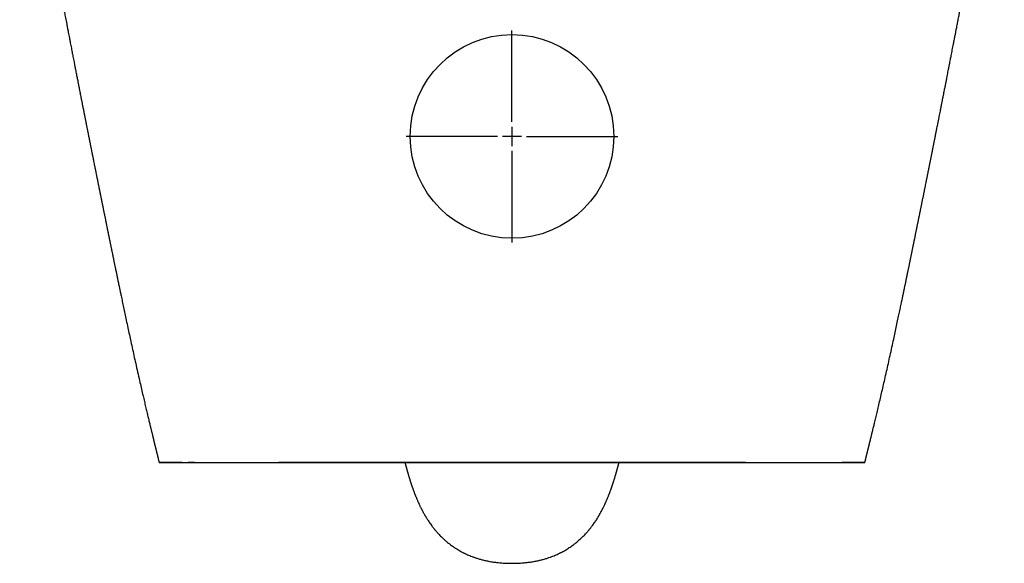
# Model space of a CAD drawing. Units: millimetres. Extents: x -18 to 1032, y -35 to 1130.
# Drawn here: x 47 to 405, y 743 to 940 of the extents above; entities that cross this region are included whole.
import ezdxf

# ---------------------------------------------------------------- set-up
doc = ezdxf.new("R2010")
doc.units = ezdxf.units.MM
doc.layers.add('DV1_Standard', color=7, linetype='Continuous')
doc.layers.add('Standard', color=7, linetype='Continuous')

# ---------------------------------------------------------------- blocks, each defined once
blk = doc.blocks.new('SE')
at = {"layer": 'DV1_Standard', "color": 7}
for p, q in [((225.65, 903.35), (225.65, 936.6)), ((225.65, 901.6), (225.65, 894.6)), ((220.4, 898.1), (187.15, 898.1)), ((229.15, 898.1), (222.15, 898.1)), ((230.9, 898.1), (264.15, 898.1)), ((225.65, 892.85), (225.65, 859.6)), ((105.81, 779.65), (97.45, 779.65)), ((108.35, 779.66), (108.35, 779.66)), ((108.39, 779.66), (108.4, 779.66)), ((108.44, 779.66), (108.44, 779.66)), ((108.58, 779.66), (108.58, 779.66)), ((108.76, 779.66), (108.76, 779.66)), ((108.95, 779.66), (108.95, 779.66)), ((109.11, 779.66), (109.11, 779.66)), ((109.27, 779.66), (109.28, 779.66)), ((109.39, 779.66), (109.4, 779.66)), ((109.56, 779.66), (109.56, 779.66)), ((109.81, 779.66), (109.81, 779.66)), ((109.99, 779.66), (110, 779.66)), ((225.65, 779.66), (225.65, 779.66)), ((298.4, 779.66), (301.03, 779.66)), ((353.85, 779.66), (345.5, 779.66))]:
    blk.add_line(p, q, dxfattribs=at)
blk.add_circle((225.65, 898.1), 37, dxfattribs=at)
for centre, radius, start, end in [((105.81, 782.65), 3, 269.9993, 272.1317), ((123.57, -1271.5), 2051.24, 90.37251, 90.43411), ((327.56, -3524.05), 4303.75, 90.22632, 90.22906), ((345.5, 782.66), 3, 268.3186, 270.0014)]:
    blk.add_arc(centre, radius, start, end, dxfattribs=at)
for points, degree, knots in [([(46.74, 1035.2), (46.75, 1035.18), (46.75, 1035.14), (46.76, 1035.08), (46.77, 1035.02), (46.78, 1034.97), (46.79, 1034.92), (46.8, 1034.84), (46.82, 1034.72), (46.84, 1034.58), (46.86, 1034.44), (46.88, 1034.33), (46.89, 1034.26), (46.9, 1034.2), (46.91, 1034.11), (46.93, 1034), (46.95, 1033.87), (46.97, 1033.74), (46.99, 1033.62), (47.01, 1033.48), (47.03, 1033.36), (47.04, 1033.26), (47.06, 1033.16), (47.07, 1033.06), (47.09, 1032.98), (47.1, 1032.9), (47.11, 1032.8), (47.13, 1032.7), (47.14, 1032.59), (47.16, 1032.49), (47.18, 1032.34), (47.2, 1032.21), (47.22, 1032.1), (47.23, 1032), (47.25, 1031.89), (47.27, 1031.75), (47.3, 1031.6), (47.32, 1031.45), (47.34, 1031.31), (47.36, 1031.18), (47.38, 1031.06), (47.4, 1030.94), (47.42, 1030.82), (47.43, 1030.7), (47.46, 1030.56), (47.48, 1030.4), (47.51, 1030.22), (47.54, 1030.05), (47.57, 1029.84), (47.6, 1029.63), (47.63, 1029.42), (47.66, 1029.21), (47.69, 1029.01), (47.73, 1028.77), (47.76, 1028.55), (47.81, 1028.27), (47.85, 1027.97), (47.91, 1027.65), (47.95, 1027.36), (47.99, 1027.08), (48.04, 1026.81), (48.08, 1026.51), (48.13, 1026.22), (48.17, 1025.93), (48.2, 1025.72), (48.23, 1025.53), (48.26, 1025.35), (48.3, 1025.13), (48.34, 1024.84), (48.39, 1024.52), (48.43, 1024.25), (48.47, 1023.99), (48.51, 1023.77), (48.54, 1023.55), (48.58, 1023.33), (48.62, 1023.07), (48.67, 1022.72), (48.73, 1022.34), (48.79, 1021.96), (48.84, 1021.65), (48.88, 1021.4), (48.92, 1021.15), (48.97, 1020.83), (49.03, 1020.48), (49.08, 1020.16), (49.12, 1019.93), (49.15, 1019.71), (49.2, 1019.43), (49.25, 1019.11), (49.31, 1018.71), (49.39, 1018.25), (49.46, 1017.81), (49.52, 1017.42), (49.57, 1017.12), (49.61, 1016.86), (49.66, 1016.58), (49.7, 1016.3), (49.74, 1016.04), (49.78, 1015.79), (49.84, 1015.46), (49.92, 1014.98), (50.02, 1014.37), (50.12, 1013.73), (50.24, 1013.03), (50.37, 1012.25), (50.5, 1011.46), (50.61, 1010.76), (50.71, 1010.16), (50.8, 1009.63), (50.88, 1009.13), (50.99, 1008.51), (51.13, 1007.69), (51.29, 1006.71), (51.45, 1005.76), (51.59, 1004.93), (51.72, 1004.18), (51.83, 1003.54), (51.92, 1003.02), (51.99, 1002.62), (52.07, 1002.13), (52.18, 1001.48), (52.34, 1000.56), (52.53, 999.5), (52.76, 998.16), (53.09, 996.29), (53.52, 993.86), (54.02, 991.05), (54.53, 988.17), (54.98, 985.72), (55.34, 983.73), (55.6, 982.31), (55.83, 981.06), (56.02, 980), (56.19, 979.08), (56.33, 978.34), (56.43, 977.78), (56.51, 977.35), (56.59, 976.91), (56.7, 976.35), (56.82, 975.71), (56.93, 975.11), (57.03, 974.57), (57.12, 974.07), (57.21, 973.56), (57.29, 973.14), (57.36, 972.78), (57.43, 972.43), (57.51, 972), (57.6, 971.51), (57.7, 970.99), (57.78, 970.53), (57.86, 970.1), (57.93, 969.73), (58.01, 969.34), (58.07, 968.99), (58.14, 968.63), (58.22, 968.21), (58.31, 967.7), (58.42, 967.12), (58.53, 966.57), (58.62, 966.07), (58.71, 965.62), (58.78, 965.21), (58.85, 964.85), (58.92, 964.49), (59.01, 964.03), (59.11, 963.49), (59.22, 962.92), (59.3, 962.49), (59.37, 962.11), (59.44, 961.76), (59.51, 961.36), (59.59, 960.95), (59.67, 960.54), (59.75, 960.14), (59.81, 959.79), (59.87, 959.49), (59.93, 959.18), (60, 958.8), (60.08, 958.37), (60.16, 957.94), (60.25, 957.47), (60.34, 957.02), (60.42, 956.57), (60.5, 956.16), (60.59, 955.72), (60.67, 955.3), (60.74, 954.9), (60.82, 954.5), (60.9, 954.06), (60.99, 953.6), (61.08, 953.14), (61.15, 952.76), (61.21, 952.46), (61.28, 952.11), (61.37, 951.64), (61.47, 951.1), (61.58, 950.53), (61.68, 949.99), (61.78, 949.49), (61.87, 949), (61.96, 948.56), (62.04, 948.13), (62.11, 947.76), (62.18, 947.42), (62.24, 947.07), (62.34, 946.59), (62.44, 946.07), (62.54, 945.52), (62.65, 944.97), (62.76, 944.4), (62.88, 943.75), (63.03, 942.98), (63.2, 942.08), (63.4, 941.07), (63.6, 940.01), (63.8, 938.99), (63.96, 938.16), (64.09, 937.48), (64.23, 936.76), (64.4, 935.88), (64.6, 934.86), (64.81, 933.75), (65.09, 932.32), (65.42, 930.64), (65.77, 928.81), (66.06, 927.31), (66.3, 926.11), (66.47, 925.22), (66.61, 924.5), (66.72, 923.94), (66.83, 923.4), (66.96, 922.72), (67.17, 921.65), (67.43, 920.29), (67.69, 918.99), (67.87, 918.08), (67.97, 917.57), (68.04, 917.18), (68.12, 916.79), (68.21, 916.31), (68.33, 915.72), (68.46, 915.05), (68.61, 914.3), (68.77, 913.46), (68.94, 912.64), (69.07, 911.93), (69.17, 911.45), (69.24, 911.09), (69.31, 910.73), (69.4, 910.26), (69.51, 909.73), (69.62, 909.15), (69.75, 908.51), (69.88, 907.86), (70, 907.26), (70.1, 906.74), (70.18, 906.32), (70.26, 905.91), (70.34, 905.53), (70.42, 905.14), (70.49, 904.75), (70.58, 904.31), (70.69, 903.77), (70.81, 903.13), (70.94, 902.52), (71.03, 902.02), (71.12, 901.59), (71.2, 901.16), (71.3, 900.69), (71.39, 900.21), (71.48, 899.77), (71.57, 899.35), (71.64, 898.96), (71.74, 898.46), (71.87, 897.82), (72.02, 897.08), (72.15, 896.43), (72.25, 895.9), (72.35, 895.41), (72.46, 894.87), (72.56, 894.33), (72.69, 893.7), (72.81, 893.1), (72.94, 892.46), (73.04, 891.95), (73.14, 891.46), (73.23, 891.03), (73.31, 890.6), (73.4, 890.17), (73.47, 889.79), (73.54, 889.43), (73.65, 888.89), (73.78, 888.24), (73.91, 887.61), (74, 887.18), (74.07, 886.8), (74.16, 886.37), (74.26, 885.88), (74.38, 885.26), (74.51, 884.63), (74.62, 884.07), (74.71, 883.64), (74.78, 883.27), (74.85, 882.93), (74.93, 882.56), (75.01, 882.16), (75.1, 881.68), (75.2, 881.19), (75.29, 880.74), (75.38, 880.33), (75.45, 879.97), (75.52, 879.62), (75.59, 879.26), (75.66, 878.9), (75.74, 878.5), (75.82, 878.12), (75.9, 877.74), (75.97, 877.38), (76.04, 877.03), (76.11, 876.67), (76.19, 876.28), (76.27, 875.91), (76.35, 875.51), (76.43, 875.11), (76.51, 874.73), (76.58, 874.37), (76.64, 874.06), (76.7, 873.77), (76.76, 873.5), (76.81, 873.22), (76.88, 872.91), (76.95, 872.56), (77.02, 872.19), (77.1, 871.81), (77.18, 871.42), (77.26, 871), (77.36, 870.51), (77.46, 870.04), (77.56, 869.56), (77.65, 869.1), (77.74, 868.64), (77.83, 868.22), (77.9, 867.86), (77.96, 867.56), (78.02, 867.27), (78.08, 866.97), (78.15, 866.64), (78.22, 866.31), (78.29, 865.93), (78.4, 865.43), (78.5, 864.92), (78.59, 864.47), (78.67, 864.09), (78.74, 863.76), (78.79, 863.48), (78.85, 863.2), (78.92, 862.87), (78.99, 862.5), (79.07, 862.15), (79.13, 861.85), (79.2, 861.5), (79.27, 861.13), (79.35, 860.74), (79.41, 860.44), (79.47, 860.18), (79.52, 859.91), (79.59, 859.57), (79.68, 859.13), (79.79, 858.62), (79.91, 858.04), (80.02, 857.5), (80.11, 857.03), (80.21, 856.57), (80.31, 856.09), (80.43, 855.5), (80.54, 854.94), (80.67, 854.34), (80.77, 853.81), (80.89, 853.24), (81, 852.69), (81.13, 852.1), (81.24, 851.54), (81.35, 851), (81.47, 850.42), (81.61, 849.78), (81.74, 849.12), (81.87, 848.51), (81.99, 847.9), (82.1, 847.41), (82.16, 847.08), (82.19, 846.98), (82.21, 846.87), (82.25, 846.65), (82.34, 846.24), (82.46, 845.65), (82.62, 844.9), (82.81, 843.98), (83.04, 842.87), (83.31, 841.59), (83.64, 840), (84.04, 838.11), (84.49, 835.97), (84.97, 833.69), (85.49, 831.24), (86.04, 828.68), (86.6, 826.09), (87.17, 823.46), (87.77, 820.72), (88.41, 817.82), (89.08, 814.81), (89.76, 811.77), (90.41, 808.9), (91.01, 806.31), (91.54, 804), (92.04, 801.87), (92.5, 799.91), (92.93, 798.1), (93.33, 796.41), (93.71, 794.81), (94.07, 793.34), (94.38, 792.06), (94.64, 790.99), (94.86, 790.1), (95.01, 789.49), (95.1, 789.12), (95.15, 788.91), (95.18, 788.77), (95.21, 788.64), (95.26, 788.46), (95.31, 788.27), (95.35, 788.1), (95.38, 787.97), (95.41, 787.84), (95.45, 787.69), (95.49, 787.52), (95.53, 787.35), (95.57, 787.19), (95.62, 786.99), (95.68, 786.75), (95.74, 786.49), (95.8, 786.24), (95.86, 786.02), (95.91, 785.81), (95.95, 785.64), (95.99, 785.47), (96.03, 785.31), (96.07, 785.17), (96.1, 785.05), (96.12, 784.94), (96.15, 784.82), (96.18, 784.7), (96.22, 784.56), (96.26, 784.38), (96.31, 784.17), (96.35, 784), (96.39, 783.87), (96.41, 783.78), (96.44, 783.65), (96.49, 783.46), (96.54, 783.26), (96.58, 783.08), (96.61, 782.96), (96.65, 782.82), (96.69, 782.66), (96.72, 782.5), (96.75, 782.39), (96.77, 782.31), (96.79, 782.22), (96.81, 782.14), (96.84, 782.05), (96.86, 781.96), (96.88, 781.87), (96.9, 781.77), (96.92, 781.68), (96.94, 781.6), (96.96, 781.52), (96.98, 781.45), (97, 781.37), (97.02, 781.29), (97.04, 781.21), (97.06, 781.15), (97.07, 781.08), (97.11, 780.93), (97.15, 780.75), (97.2, 780.56), (97.23, 780.45), (97.24, 780.39), (97.25, 780.33), (97.27, 780.28), (97.28, 780.22), (97.3, 780.14), (97.32, 780.07), (97.33, 780), (97.35, 779.93), (97.37, 779.84), (97.4, 779.75), (97.41, 779.69), (97.42, 779.66)], 3, [0, 0, 0, 0, 0.002676, 0.005659, 0.007861, 0.009393, 0.011133, 0.013292, 0.016797, 0.02167, 0.026971, 0.029919, 0.03192, 0.033703, 0.035246, 0.03849, 0.041909, 0.04424, 0.047293, 0.050796, 0.053599, 0.055421, 0.057413, 0.059493, 0.061053, 0.062281, 0.064116, 0.066325, 0.067573, 0.069387, 0.071616, 0.074487, 0.075954, 0.076978, 0.078928, 0.081057, 0.08275, 0.084995, 0.087329, 0.088661, 0.090165, 0.091819, 0.093016, 0.094416, 0.096238, 0.097991, 0.099986, 0.101973, 0.103688, 0.106416, 0.108381, 0.110107, 0.11228, 0.11395, 0.116443, 0.118182, 0.121276, 0.123359, 0.125909, 0.127869, 0.129689, 0.131436, 0.134086, 0.135409, 0.136964, 0.138035, 0.138838, 0.140185, 0.141995, 0.143846, 0.145435, 0.146571, 0.147861, 0.148944, 0.149822, 0.151167, 0.152826, 0.154689, 0.156541, 0.157895, 0.158882, 0.159766, 0.160957, 0.162869, 0.163976, 0.16482, 0.165598, 0.166494, 0.167901, 0.169183, 0.170918, 0.172636, 0.173784, 0.174936, 0.175682, 0.176397, 0.177587, 0.178406, 0.178919, 0.179969, 0.181638, 0.183532, 0.185279, 0.187398, 0.189665, 0.192034, 0.19408, 0.195534, 0.197026, 0.198459, 0.199693, 0.202114, 0.205124, 0.207625, 0.209747, 0.211798, 0.213643, 0.214911, 0.215967, 0.216872, 0.218788, 0.221266, 0.224342, 0.227559, 0.232283, 0.239974, 0.247882, 0.25605, 0.264545, 0.26896, 0.273286, 0.276821, 0.279911, 0.282556, 0.284846, 0.286532, 0.28759, 0.28882, 0.290624, 0.292703, 0.294703, 0.296114, 0.297741, 0.299329, 0.300814, 0.301665, 0.302697, 0.304099, 0.305668, 0.307217, 0.308954, 0.310003, 0.311244, 0.312478, 0.313628, 0.314557, 0.315847, 0.317623, 0.319373, 0.321324, 0.322815, 0.32409, 0.325561, 0.326718, 0.327556, 0.328962, 0.331047, 0.332708, 0.334344, 0.335192, 0.336315, 0.337723, 0.338964, 0.340154, 0.34164, 0.342832, 0.343505, 0.344448, 0.345698, 0.347178, 0.348515, 0.349767, 0.351634, 0.352749, 0.354041, 0.35555, 0.356875, 0.357982, 0.359374, 0.360639, 0.362073, 0.36374, 0.364879, 0.365623, 0.36661, 0.368062, 0.37005, 0.371636, 0.373299, 0.37508, 0.376286, 0.377764, 0.379087, 0.380313, 0.381099, 0.382211, 0.383531, 0.385416, 0.386925, 0.388498, 0.390365, 0.392113, 0.394385, 0.39732, 0.400042, 0.403356, 0.406649, 0.409044, 0.410643, 0.412574, 0.415276, 0.418236, 0.421274, 0.424845, 0.430395, 0.435639, 0.440379, 0.443077, 0.445683, 0.447861, 0.449054, 0.450402, 0.452291, 0.45469, 0.459293, 0.4635, 0.465346, 0.466706, 0.467673, 0.468522, 0.469907, 0.471589, 0.473316, 0.475448, 0.477678, 0.480129, 0.482124, 0.483387, 0.484048, 0.485029, 0.48631, 0.487829, 0.489417, 0.490966, 0.492996, 0.494685, 0.495812, 0.497188, 0.498145, 0.499056, 0.500262, 0.501298, 0.502222, 0.50384, 0.505662, 0.507419, 0.508759, 0.509678, 0.5109, 0.512245, 0.513464, 0.514767, 0.515872, 0.516851, 0.517911, 0.519883, 0.522073, 0.523907, 0.525091, 0.526387, 0.527878, 0.529476, 0.530774, 0.532995, 0.534376, 0.535959, 0.537166, 0.53836, 0.53947, 0.540694, 0.541828, 0.542604, 0.543598, 0.546294, 0.547883, 0.548773, 0.549839, 0.55096, 0.552333, 0.553873, 0.55602, 0.557508, 0.558515, 0.559547, 0.560593, 0.561325, 0.562572, 0.563921, 0.565288, 0.566659, 0.567586, 0.56872, 0.569638, 0.570484, 0.571739, 0.572634, 0.573778, 0.574935, 0.575766, 0.576795, 0.577869, 0.578758, 0.580048, 0.581012, 0.582096, 0.583347, 0.584214, 0.585102, 0.586009, 0.586607, 0.587413, 0.588354, 0.589206, 0.590315, 0.591485, 0.592412, 0.593598, 0.595052, 0.596526, 0.597621, 0.599059, 0.600447, 0.601508, 0.602649, 0.60348, 0.604046, 0.605081, 0.606072, 0.606836, 0.607873, 0.609328, 0.611104, 0.612169, 0.613224, 0.614302, 0.614995, 0.615604, 0.616667, 0.617838, 0.618778, 0.619663, 0.620434, 0.621741, 0.622858, 0.623763, 0.624259, 0.625048, 0.626122, 0.627159, 0.628833, 0.630487, 0.632109, 0.633469, 0.634481, 0.636054, 0.637547, 0.639554, 0.640798, 0.642686, 0.64402, 0.645671, 0.647361, 0.649023, 0.650407, 0.651909, 0.653933, 0.655858, 0.657445, 0.65908, 0.660972, 0.661575, 0.661791, 0.661882, 0.662465, 0.663626, 0.665263, 0.667332, 0.669834, 0.672907, 0.676435, 0.68046, 0.68598, 0.691811, 0.697843, 0.704392, 0.711733, 0.718741, 0.725711, 0.733649, 0.74189, 0.750476, 0.759793, 0.768637, 0.7762, 0.783304, 0.789836, 0.79599, 0.801811, 0.807315, 0.812778, 0.818191, 0.823018, 0.82741, 0.831442, 0.83547, 0.837603, 0.839124, 0.839608, 0.840322, 0.841844, 0.843364, 0.844473, 0.84547, 0.8462, 0.847466, 0.848975, 0.850235, 0.851506, 0.852831, 0.855478, 0.857721, 0.85972, 0.862447, 0.86421, 0.866069, 0.8679, 0.869695, 0.871531, 0.87257, 0.873879, 0.875416, 0.876801, 0.878377, 0.881323, 0.883753, 0.886844, 0.888153, 0.889356, 0.891083, 0.894081, 0.898551, 0.900715, 0.90258, 0.905164, 0.908856, 0.911977, 0.913962, 0.915317, 0.9167, 0.919686, 0.921, 0.922941, 0.925425, 0.927742, 0.929369, 0.93163, 0.934163, 0.935948, 0.937566, 0.940479, 0.942126, 0.944103, 0.946375, 0.949025, 0.959525, 0.965056, 0.967792, 0.969972, 0.971667, 0.973177, 0.975917, 0.979135, 0.982421, 0.985403, 0.988532, 0.992152, 0.996353, 1, 1, 1, 1]), ([(353.89, 779.66), (353.89, 779.7), (353.92, 779.78), (353.95, 779.93), (353.98, 780.06), (354.01, 780.16), (354.03, 780.24), (354.04, 780.3), (354.05, 780.35), (354.07, 780.42), (354.09, 780.5), (354.11, 780.59), (354.13, 780.68), (354.16, 780.8), (354.2, 780.95), (354.24, 781.12), (354.27, 781.26), (354.3, 781.37), (354.34, 781.51), (354.37, 781.66), (354.41, 781.82), (354.45, 781.97), (354.48, 782.11), (354.51, 782.23), (354.54, 782.35), (354.57, 782.48), (354.6, 782.6), (354.63, 782.71), (354.66, 782.82), (354.69, 782.94), (354.72, 783.08), (354.76, 783.25), (354.8, 783.39), (354.83, 783.52), (354.86, 783.64), (354.88, 783.73), (354.9, 783.82), (354.92, 783.9), (354.96, 784.04), (355.01, 784.26), (355.07, 784.49), (355.11, 784.68), (355.15, 784.82), (355.19, 785), (355.23, 785.15), (355.26, 785.26), (355.29, 785.41), (355.33, 785.56), (355.36, 785.7), (355.4, 785.82), (355.44, 786), (355.49, 786.19), (355.53, 786.37), (355.56, 786.49), (355.59, 786.62), (355.63, 786.79), (355.68, 786.99), (355.73, 787.17), (355.78, 787.37), (355.82, 787.57), (355.87, 787.76), (355.92, 787.95), (355.96, 788.14), (356.02, 788.36), (356.07, 788.58), (356.12, 788.76), (356.16, 788.95), (356.23, 789.23), (356.34, 789.67), (356.48, 790.25), (356.65, 790.92), (356.84, 791.7), (357.08, 792.71), (357.41, 794.08), (357.84, 795.85), (358.32, 797.87), (358.84, 800.06), (359.39, 802.39), (359.95, 804.83), (360.53, 807.33), (361.14, 809.97), (361.76, 812.76), (362.41, 815.65), (363.06, 818.57), (363.71, 821.51), (364.32, 824.29), (364.88, 826.91), (365.4, 829.31), (365.9, 831.63), (366.35, 833.78), (366.77, 835.74), (367.15, 837.54), (367.49, 839.15), (367.79, 840.61), (368.07, 841.92), (368.31, 843.1), (368.52, 844.12), (368.71, 845.02), (368.86, 845.76), (368.99, 846.35), (369.06, 846.71), (369.12, 847), (369.2, 847.37), (369.27, 847.7), (369.35, 848.09), (369.44, 848.53), (369.55, 849.04), (369.66, 849.59), (369.76, 850.09), (369.87, 850.62), (369.99, 851.18), (370.1, 851.72), (370.2, 852.2), (370.29, 852.64), (370.39, 853.13), (370.51, 853.73), (370.63, 854.31), (370.75, 854.9), (370.86, 855.41), (370.98, 856.01), (371.11, 856.63), (371.23, 857.25), (371.36, 857.84), (371.47, 858.41), (371.59, 859), (371.71, 859.56), (371.8, 860.02), (371.88, 860.41), (371.95, 860.74), (372.03, 861.12), (372.1, 861.48), (372.17, 861.8), (372.22, 862.09), (372.3, 862.46), (372.38, 862.86), (372.47, 863.27), (372.54, 863.62), (372.62, 864), (372.69, 864.37), (372.75, 864.68), (372.8, 864.91), (372.85, 865.15), (372.91, 865.46), (372.99, 865.83), (373.07, 866.25), (373.16, 866.66), (373.23, 867.04), (373.3, 867.38), (373.37, 867.68), (373.44, 868.03), (373.51, 868.4), (373.59, 868.78), (373.66, 869.13), (373.73, 869.47), (373.79, 869.76), (373.84, 870.02), (373.89, 870.28), (373.96, 870.61), (374.04, 870.98), (374.11, 871.36), (374.2, 871.78), (374.3, 872.3), (374.42, 872.88), (374.53, 873.44), (374.64, 873.99), (374.76, 874.54), (374.89, 875.18), (375.01, 875.81), (375.14, 876.44), (375.25, 876.98), (375.36, 877.5), (375.45, 877.97), (375.55, 878.46), (375.65, 878.97), (375.79, 879.64), (375.95, 880.43), (376.11, 881.22), (376.24, 881.86), (376.34, 882.38), (376.44, 882.89), (376.55, 883.42), (376.65, 883.93), (376.75, 884.39), (376.83, 884.79), (376.91, 885.19), (376.99, 885.59), (377.08, 886.04), (377.17, 886.48), (377.25, 886.89), (377.32, 887.25), (377.4, 887.63), (377.48, 888.06), (377.58, 888.57), (377.7, 889.16), (377.8, 889.66), (377.9, 890.13), (377.97, 890.5), (378.05, 890.91), (378.13, 891.3), (378.21, 891.7), (378.3, 892.16), (378.42, 892.73), (378.53, 893.31), (378.63, 893.82), (378.72, 894.23), (378.79, 894.6), (378.87, 895.01), (378.96, 895.42), (379.04, 895.86), (379.12, 896.27), (379.2, 896.63), (379.27, 896.99), (379.34, 897.34), (379.41, 897.68), (379.47, 898), (379.53, 898.32), (379.62, 898.76), (379.72, 899.29), (379.84, 899.88), (379.96, 900.48), (380.1, 901.18), (380.23, 901.85), (380.35, 902.44), (380.45, 902.94), (380.55, 903.46), (380.66, 903.99), (380.78, 904.61), (380.93, 905.38), (381.12, 906.32), (381.3, 907.23), (381.45, 908), (381.56, 908.57), (381.64, 908.96), (381.71, 909.32), (381.8, 909.75), (381.9, 910.27), (382, 910.79), (382.11, 911.32), (382.2, 911.8), (382.29, 912.27), (382.38, 912.71), (382.47, 913.18), (382.56, 913.61), (382.67, 914.17), (382.79, 914.81), (382.94, 915.56), (383.08, 916.26), (383.2, 916.89), (383.33, 917.52), (383.44, 918.09), (383.56, 918.72), (383.71, 919.5), (383.89, 920.41), (384.1, 921.45), (384.28, 922.38), (384.43, 923.17), (384.55, 923.77), (384.67, 924.37), (384.81, 925.13), (385.02, 926.19), (385.31, 927.67), (385.67, 929.54), (386.05, 931.51), (386.4, 933.28), (386.69, 934.76), (386.94, 936.06), (387.15, 937.16), (387.34, 938.14), (387.48, 938.87), (387.6, 939.48), (387.71, 940.05), (387.85, 940.78), (388.01, 941.61), (388.17, 942.46), (388.31, 943.18), (388.43, 943.82), (388.55, 944.4), (388.65, 944.96), (388.77, 945.55), (388.89, 946.2), (389.03, 946.92), (389.15, 947.56), (389.26, 948.1), (389.35, 948.58), (389.43, 949.02), (389.5, 949.38), (389.56, 949.69), (389.63, 950.04), (389.72, 950.51), (389.82, 951.04), (389.92, 951.57), (390.04, 952.19), (390.18, 952.89), (390.32, 953.67), (390.46, 954.37), (390.57, 954.97), (390.66, 955.44), (390.74, 955.86), (390.82, 956.25), (390.89, 956.63), (390.94, 956.91), (390.99, 957.17), (391.05, 957.49), (391.14, 957.95), (391.26, 958.58), (391.38, 959.22), (391.48, 959.75), (391.55, 960.13), (391.63, 960.51), (391.72, 960.99), (391.83, 961.55), (391.94, 962.15), (392.05, 962.74), (392.15, 963.26), (392.24, 963.74), (392.33, 964.21), (392.43, 964.72), (392.52, 965.2), (392.59, 965.6), (392.66, 965.96), (392.74, 966.36), (392.83, 966.86), (392.94, 967.44), (393.05, 968), (393.14, 968.52), (393.23, 968.97), (393.3, 969.37), (393.37, 969.72), (393.44, 970.08), (393.51, 970.5), (393.61, 971.02), (393.71, 971.55), (393.82, 972.12), (393.92, 972.69), (394.04, 973.3), (394.15, 973.92), (394.27, 974.54), (394.39, 975.17), (394.49, 975.72), (394.59, 976.29), (394.7, 976.84), (394.8, 977.4), (394.89, 977.9), (394.98, 978.38), (395.08, 978.89), (395.18, 979.44), (395.26, 979.91), (395.34, 980.33), (395.43, 980.83), (395.54, 981.41), (395.65, 981.99), (395.76, 982.63), (395.9, 983.37), (396.07, 984.3), (396.27, 985.39), (396.46, 986.48), (396.63, 987.4), (396.74, 988.02), (396.81, 988.4), (396.87, 988.72), (396.94, 989.12), (397.07, 989.82), (397.24, 990.78), (397.41, 991.76), (397.55, 992.52), (397.64, 993.01), (397.71, 993.44), (397.79, 993.91), (397.9, 994.51), (398.04, 995.28), (398.19, 996.15), (398.34, 997.02), (398.48, 997.79), (398.61, 998.53), (398.71, 999.14), (398.81, 999.7), (398.92, 1000.35), (399.06, 1001.15), (399.2, 1001.98), (399.31, 1002.58), (399.39, 1003.05), (399.47, 1003.54), (399.58, 1004.18), (399.71, 1004.95), (399.86, 1005.78), (399.99, 1006.56), (400.1, 1007.23), (400.21, 1007.87), (400.34, 1008.65), (400.47, 1009.41), (400.57, 1010.03), (400.63, 1010.42), (400.7, 1010.81), (400.77, 1011.25), (400.85, 1011.72), (400.92, 1012.16), (400.99, 1012.56), (401.05, 1012.93), (401.11, 1013.3), (401.17, 1013.69), (401.25, 1014.13), (401.33, 1014.63), (401.41, 1015.15), (401.48, 1015.59), (401.55, 1015.97), (401.6, 1016.29), (401.64, 1016.57), (401.69, 1016.87), (401.75, 1017.22), (401.82, 1017.63), (401.88, 1018.06), (401.95, 1018.47), (402.01, 1018.84), (402.07, 1019.22), (402.14, 1019.64), (402.22, 1020.15), (402.31, 1020.69), (402.39, 1021.22), (402.46, 1021.67), (402.51, 1022), (402.56, 1022.28), (402.6, 1022.57), (402.65, 1022.88), (402.71, 1023.22), (402.76, 1023.53), (402.81, 1023.86), (402.86, 1024.19), (402.9, 1024.47), (402.95, 1024.75), (402.99, 1025.01), (403.03, 1025.27), (403.06, 1025.49), (403.1, 1025.73), (403.14, 1026.01), (403.2, 1026.4), (403.26, 1026.74), (403.3, 1027.02), (403.32, 1027.17), (403.34, 1027.31), (403.38, 1027.52), (403.42, 1027.8), (403.46, 1028.08), (403.5, 1028.29), (403.52, 1028.41), (403.53, 1028.54), (403.56, 1028.73), (403.6, 1028.97), (403.64, 1029.2), (403.66, 1029.36), (403.68, 1029.47), (403.7, 1029.6), (403.73, 1029.81), (403.77, 1030.05), (403.8, 1030.28), (403.83, 1030.44), (403.85, 1030.58), (403.88, 1030.78), (403.91, 1030.99), (403.94, 1031.17), (403.96, 1031.29), (403.98, 1031.42), (404, 1031.59), (404.03, 1031.75), (404.05, 1031.91), (404.07, 1032.02), (404.09, 1032.14), (404.11, 1032.28), (404.14, 1032.45), (404.16, 1032.61), (404.18, 1032.76), (404.2, 1032.87), (404.23, 1033.05), (404.25, 1033.2), (404.27, 1033.3), (404.28, 1033.4), (404.32, 1033.63), (404.35, 1033.86), (404.39, 1034.09), (404.4, 1034.16), (404.41, 1034.22), (404.42, 1034.27), (404.43, 1034.34), (404.44, 1034.43), (404.45, 1034.51), (404.47, 1034.6), (404.48, 1034.7), (404.5, 1034.81), (404.51, 1034.9), (404.52, 1034.97), (404.53, 1035), (404.54, 1035.08), (404.55, 1035.14), (404.56, 1035.2)], 3, [0, 0, 0, 0, 0.004504, 0.010906, 0.017311, 0.021765, 0.024543, 0.026877, 0.028919, 0.030868, 0.034027, 0.037652, 0.041534, 0.045389, 0.05164, 0.05643, 0.058626, 0.061418, 0.065291, 0.0701, 0.073745, 0.076955, 0.080259, 0.082721, 0.085164, 0.088318, 0.090653, 0.09211, 0.094173, 0.096799, 0.099361, 0.101752, 0.104261, 0.106396, 0.108107, 0.110111, 0.110888, 0.111951, 0.1136, 0.116867, 0.120737, 0.12293, 0.124406, 0.126084, 0.127882, 0.129701, 0.131273, 0.132873, 0.134817, 0.135655, 0.136801, 0.140061, 0.14132, 0.142148, 0.143362, 0.14486, 0.146627, 0.148428, 0.149706, 0.151282, 0.153201, 0.154374, 0.155595, 0.157255, 0.159175, 0.160321, 0.161131, 0.162601, 0.164996, 0.167694, 0.170836, 0.174219, 0.178058, 0.183896, 0.190859, 0.19799, 0.205234, 0.212699, 0.220321, 0.227745, 0.235181, 0.243611, 0.25177, 0.259778, 0.268167, 0.276291, 0.282776, 0.289647, 0.296049, 0.301739, 0.307166, 0.312019, 0.316358, 0.320243, 0.32383, 0.326973, 0.329768, 0.332175, 0.334321, 0.336069, 0.337342, 0.338293, 0.339048, 0.340285, 0.341173, 0.342266, 0.344, 0.34545, 0.346872, 0.348224, 0.349984, 0.351575, 0.352778, 0.354094, 0.355326, 0.35693, 0.359204, 0.360254, 0.361934, 0.363555, 0.365406, 0.367215, 0.368803, 0.37047, 0.372135, 0.373798, 0.375267, 0.376089, 0.377127, 0.378068, 0.379376, 0.380236, 0.380797, 0.381814, 0.383413, 0.384264, 0.385275, 0.386396, 0.387537, 0.388396, 0.389035, 0.389565, 0.390429, 0.391656, 0.392703, 0.393982, 0.395147, 0.395971, 0.396851, 0.39773, 0.39891, 0.399995, 0.400929, 0.401869, 0.40288, 0.403412, 0.404032, 0.405116, 0.406218, 0.407136, 0.408281, 0.409759, 0.41159, 0.413121, 0.414477, 0.416193, 0.417762, 0.419858, 0.421467, 0.423023, 0.424381, 0.425776, 0.426965, 0.428429, 0.430083, 0.432522, 0.434956, 0.436629, 0.437897, 0.439213, 0.440876, 0.442269, 0.44341, 0.444649, 0.445563, 0.446682, 0.448065, 0.449264, 0.450221, 0.451399, 0.45227, 0.453339, 0.454889, 0.456454, 0.458132, 0.459045, 0.460228, 0.461225, 0.462348, 0.46343, 0.464496, 0.466086, 0.468069, 0.469182, 0.47027, 0.471386, 0.472212, 0.473598, 0.474723, 0.475782, 0.476874, 0.477679, 0.478657, 0.479714, 0.480466, 0.481213, 0.48232, 0.484053, 0.485457, 0.48708, 0.488912, 0.491122, 0.49253, 0.493696, 0.495161, 0.496707, 0.497967, 0.50019, 0.50292, 0.505517, 0.507603, 0.509089, 0.510117, 0.510769, 0.512007, 0.513585, 0.514982, 0.516267, 0.517839, 0.518879, 0.520059, 0.521429, 0.522707, 0.523556, 0.52598, 0.527908, 0.529715, 0.531671, 0.53306, 0.534818, 0.536362, 0.538204, 0.541223, 0.543884, 0.546768, 0.548954, 0.550411, 0.551749, 0.553925, 0.556724, 0.560648, 0.566417, 0.572498, 0.577382, 0.581571, 0.58521, 0.588527, 0.59109, 0.593662, 0.595006, 0.596593, 0.59868, 0.601377, 0.603839, 0.60622, 0.607842, 0.609591, 0.611432, 0.612855, 0.614964, 0.61737, 0.619371, 0.620772, 0.622307, 0.623764, 0.624867, 0.625549, 0.626621, 0.628095, 0.629909, 0.631514, 0.63309, 0.635678, 0.638111, 0.640279, 0.642319, 0.643711, 0.644754, 0.646251, 0.647397, 0.648336, 0.648948, 0.649854, 0.651341, 0.653328, 0.65581, 0.65736, 0.65833, 0.659511, 0.661022, 0.662891, 0.664827, 0.666696, 0.668473, 0.669791, 0.671332, 0.672929, 0.674607, 0.675854, 0.676769, 0.678006, 0.679663, 0.681487, 0.683434, 0.685043, 0.686314, 0.687758, 0.688794, 0.689601, 0.691105, 0.692746, 0.694459, 0.696086, 0.698087, 0.699764, 0.701754, 0.703827, 0.705577, 0.70754, 0.70894, 0.710777, 0.712565, 0.714124, 0.715269, 0.716946, 0.718811, 0.720211, 0.721204, 0.722643, 0.724678, 0.72638, 0.727924, 0.730321, 0.73302, 0.736134, 0.739866, 0.742569, 0.744157, 0.74518, 0.745911, 0.746927, 0.748611, 0.751859, 0.755097, 0.756959, 0.758305, 0.759221, 0.760538, 0.762169, 0.764208, 0.766925, 0.769353, 0.771403, 0.773298, 0.775365, 0.776398, 0.777814, 0.780618, 0.782934, 0.784474, 0.78543, 0.786706, 0.788492, 0.790552, 0.792888, 0.795202, 0.796843, 0.79828, 0.800364, 0.803216, 0.804532, 0.80545, 0.80646, 0.807788, 0.80912, 0.810498, 0.811489, 0.812564, 0.813675, 0.814739, 0.816022, 0.817623, 0.819112, 0.820668, 0.821892, 0.822836, 0.823687, 0.824599, 0.825834, 0.827131, 0.82872, 0.830287, 0.831494, 0.832599, 0.834485, 0.836227, 0.83839, 0.841072, 0.842638, 0.844262, 0.845471, 0.846398, 0.848168, 0.849928, 0.851251, 0.85289, 0.854872, 0.856438, 0.857608, 0.859375, 0.860939, 0.862173, 0.863386, 0.865139, 0.867589, 0.870854, 0.872317, 0.87312, 0.874124, 0.875527, 0.877985, 0.880777, 0.882062, 0.882964, 0.883778, 0.885301, 0.888144, 0.890399, 0.89155, 0.892448, 0.893673, 0.895544, 0.898915, 0.9013, 0.902607, 0.904206, 0.906466, 0.909834, 0.911686, 0.91306, 0.914649, 0.917062, 0.919945, 0.921746, 0.923456, 0.924837, 0.927493, 0.930151, 0.932865, 0.93546, 0.938216, 0.941636, 0.94372, 0.94542, 0.947977, 0.950455, 0.961846, 0.964493, 0.966102, 0.9673, 0.968365, 0.970869, 0.973703, 0.976357, 0.979029, 0.982073, 0.985537, 0.989485, 0.991302, 0.992116, 0.992663, 1, 1, 1, 1]), ([(97.45, 779.65), (97.45, 779.66), (97.43, 779.66), (97.42, 779.66), (97.42, 779.66), (97.41, 779.66), (97.48, 779.66), (97.52, 779.66), (97.61, 779.66), (97.71, 779.66), (97.89, 779.66), (98.08, 779.66), (98.41, 779.66), (98.74, 779.66), (99.24, 779.66), (100.26, 779.66), (102.25, 779.66), (104.26, 779.66), (107.44, 779.66), (110.6, 779.66), (114.91, 779.66), (119.15, 779.66), (124.35, 779.66), (129.42, 779.66), (135.22, 779.66), (140.81, 779.66), (147, 779.66), (152.85, 779.66), (159.31, 779.66), (165.36, 779.66), (172.02, 779.66), (184.51, 779.66), (198.32, 779.66), (212.18, 779.66), (225.65, 779.66)], 2, [0, 0, 0, 0.03125, 0.03125, 0.0625, 0.0625, 0.125, 0.125, 0.15625, 0.15625, 0.1875, 0.1875, 0.21875, 0.21875, 0.25, 0.25, 0.3125, 0.3125, 0.375, 0.375, 0.4375, 0.4375, 0.5, 0.5, 0.5625, 0.5625, 0.625, 0.625, 0.6875, 0.6875, 0.75, 0.75, 0.875, 0.875, 1, 1, 1]), ([(225.65, 779.66), (219.01, 779.66), (212.65, 779.66), (209.44, 779.66), (206.29, 779.66), (203.14, 779.66), (199.99, 779.66), (196.87, 779.66), (193.79, 779.66), (190.73, 779.66), (187.74, 779.66), (181.85, 779.66), (176.32, 779.66), (170.9, 779.66), (165.89, 779.66), (161.05, 779.66), (156.54, 779.66), (154.35, 779.66), (152.25, 779.66), (150.17, 779.66), (148.23, 779.66), (144.31, 779.66), (140.95, 779.66)], 2, [0, 0, 0, 0.125, 0.125, 0.1875, 0.1875, 0.25, 0.25, 0.3125, 0.3125, 0.375, 0.375, 0.5, 0.5, 0.625, 0.625, 0.75, 0.75, 0.8125, 0.8125, 0.875, 0.875, 1, 1, 1]), ([(186.75, 779.66), (186.75, 779.66), (186.76, 779.64), (186.77, 779.58), (186.8, 779.47), (186.83, 779.36), (186.86, 779.22), (186.89, 779.12), (186.93, 778.98), (186.96, 778.88), (186.98, 778.77), (187.01, 778.67), (187.04, 778.58), (187.06, 778.47), (187.09, 778.36), (187.13, 778.23), (187.17, 778.09), (187.2, 777.96), (187.24, 777.82), (187.28, 777.69), (187.32, 777.54), (187.35, 777.41), (187.4, 777.26), (187.43, 777.14), (187.47, 776.98), (187.51, 776.85), (187.55, 776.71), (187.59, 776.56), (187.65, 776.36), (187.7, 776.16), (187.74, 776.04), (187.76, 775.95), (187.8, 775.84), (187.83, 775.73), (187.86, 775.62), (187.89, 775.5), (187.93, 775.39), (187.96, 775.29), (187.99, 775.16), (188.06, 774.94), (188.12, 774.73), (188.19, 774.52), (188.25, 774.31), (188.32, 774.08), (188.37, 773.92), (188.4, 773.83), (188.44, 773.68), (188.52, 773.43), (188.59, 773.21), (188.65, 773.02), (188.71, 772.83), (188.79, 772.59), (188.86, 772.37), (188.91, 772.23), (188.95, 772.11), (188.99, 771.96), (189.04, 771.82), (189.08, 771.69), (189.13, 771.55), (189.18, 771.4), (189.22, 771.28), (189.28, 771.12), (189.33, 770.96), (189.38, 770.83), (189.43, 770.69), (189.48, 770.53), (189.53, 770.39), (189.57, 770.28), (189.62, 770.15), (189.68, 769.97), (189.73, 769.82), (189.81, 769.6), (189.89, 769.4), (189.96, 769.2), (189.99, 769.11), (190.05, 768.97), (190.11, 768.79), (190.17, 768.64), (190.24, 768.46), (190.32, 768.25), (190.4, 768.04), (190.46, 767.9), (190.52, 767.75), (190.63, 767.47), (190.8, 767.05), (190.94, 766.71), (191.03, 766.5), (191.08, 766.38), (191.19, 766.12), (191.35, 765.76), (191.54, 765.33), (191.67, 765.03), (191.75, 764.85), (191.83, 764.69), (191.94, 764.45), (192.12, 764.08), (192.32, 763.65), (192.52, 763.25), (192.66, 762.96), (192.74, 762.81), (192.8, 762.7), (192.91, 762.47), (193.11, 762.09), (193.39, 761.58), (193.69, 761.05), (193.95, 760.59), (194.15, 760.24), (194.26, 760.06), (194.33, 759.95), (194.41, 759.82), (194.58, 759.54), (194.85, 759.1), (195.2, 758.57), (195.58, 758), (196.02, 757.37), (196.45, 756.78), (196.83, 756.28), (197.1, 755.93), (197.3, 755.68), (197.41, 755.54), (197.48, 755.46), (197.57, 755.34), (197.75, 755.13), (198.01, 754.81), (198.5, 754.25), (199.24, 753.44), (200.21, 752.46), (201.24, 751.51), (202.27, 750.63), (203.35, 749.79), (204.47, 749), (205.47, 748.35), (206.29, 747.85), (206.95, 747.48), (207.5, 747.18), (207.91, 746.97), (208.14, 746.85), (208.31, 746.77), (208.62, 746.62), (209.15, 746.37), (209.9, 746.04), (210.74, 745.69), (211.68, 745.34), (212.72, 744.98), (213.87, 744.63), (215.1, 744.3), (216.41, 743.99), (217.82, 743.72), (219.28, 743.5), (220.85, 743.31), (222.41, 743.18), (224.08, 743.11), (225.07, 743.09), (225.65, 743.09)], 3, [0, 0, 0, 0, 0.000065, 0.0014, 0.003166, 0.006387, 0.008114, 0.011178, 0.012427, 0.016175, 0.017438, 0.018852, 0.021885, 0.023012, 0.025209, 0.028275, 0.030756, 0.03367, 0.035881, 0.039597, 0.041334, 0.044908, 0.047181, 0.050686, 0.052022, 0.056405, 0.058511, 0.060526, 0.065233, 0.070238, 0.071735, 0.072753, 0.075611, 0.078172, 0.079106, 0.082396, 0.084992, 0.085713, 0.0883, 0.093276, 0.098831, 0.100382, 0.105536, 0.111295, 0.114056, 0.114655, 0.116897, 0.123081, 0.128911, 0.13009, 0.13388, 0.13998, 0.144875, 0.146343, 0.147732, 0.151995, 0.154749, 0.155879, 0.159621, 0.163006, 0.16411, 0.166803, 0.171503, 0.173104, 0.175225, 0.179418, 0.182415, 0.183096, 0.185527, 0.190021, 0.192982, 0.193997, 0.202828, 0.204077, 0.205037, 0.207961, 0.212085, 0.215114, 0.216217, 0.222233, 0.226967, 0.228092, 0.230146, 0.235468, 0.243832, 0.253269, 0.254559, 0.25593, 0.259926, 0.269097, 0.276463, 0.283602, 0.28572, 0.286811, 0.2924, 0.299345, 0.307916, 0.316562, 0.321678, 0.32445, 0.325272, 0.327674, 0.337433, 0.346949, 0.356997, 0.368237, 0.373533, 0.377211, 0.378847, 0.379734, 0.384987, 0.395172, 0.405732, 0.416666, 0.429522, 0.444128, 0.453466, 0.461011, 0.46621, 0.469001, 0.469931, 0.471751, 0.476479, 0.483605, 0.492489, 0.513389, 0.538512, 0.561434, 0.582931, 0.605904, 0.630238, 0.650899, 0.665315, 0.677984, 0.688813, 0.696565, 0.700913, 0.701963, 0.705942, 0.717767, 0.731498, 0.74655, 0.763204, 0.781607, 0.801505, 0.823166, 0.845051, 0.868324, 0.894393, 0.919192, 0.946392, 0.973487, 1, 1, 1, 1]), ([(310.36, 779.66), (306.99, 779.66), (303.07, 779.66), (301.12, 779.66), (299.03, 779.66), (296.93, 779.66), (294.74, 779.66), (290.23, 779.66), (285.38, 779.66), (280.38, 779.66), (274.96, 779.66), (269.43, 779.66), (263.54, 779.66), (257.52, 779.66), (251.31, 779.66), (248.16, 779.66), (245.01, 779.66), (241.85, 779.66), (238.64, 779.66), (232.29, 779.66), (225.65, 779.66)], 2, [0, 0, 0, 0.125, 0.125, 0.1875, 0.1875, 0.25, 0.25, 0.375, 0.375, 0.5, 0.5, 0.625, 0.625, 0.75, 0.75, 0.8125, 0.8125, 0.875, 0.875, 1, 1, 1]), ([(225.65, 779.66), (239.12, 779.66), (252.98, 779.66), (266.79, 779.66), (279.29, 779.66), (293.03, 779.66), (304.3, 779.66), (310.49, 779.66), (316.08, 779.66), (321.88, 779.66), (326.95, 779.66), (332.15, 779.66), (336.39, 779.66), (340.7, 779.66), (343.86, 779.66), (347.04, 779.66), (349.05, 779.66), (351.04, 779.66), (352.06, 779.66), (352.56, 779.66), (352.9, 779.66), (353.22, 779.66), (353.41, 779.66), (353.59, 779.66), (353.69, 779.66), (353.78, 779.66), (353.82, 779.66), (353.89, 779.66), (353.88, 779.66)], 2, [0, 0, 0, 0.133818, 0.133818, 0.267636, 0.267636, 0.401453, 0.401453, 0.468362, 0.468362, 0.535271, 0.535271, 0.60218, 0.60218, 0.669089, 0.669089, 0.735998, 0.735998, 0.802907, 0.802907, 0.836361, 0.836361, 0.869816, 0.869816, 0.90327, 0.90327, 0.936725, 0.936725, 1, 1, 1]), ([(225.65, 743.09), (226.33, 743.09), (227.42, 743.11), (229.2, 743.2), (230.79, 743.35), (232.37, 743.54), (233.88, 743.79), (235.34, 744.09), (236.69, 744.42), (237.93, 744.77), (239.05, 745.14), (240.04, 745.49), (240.92, 745.83), (241.7, 746.16), (242.36, 746.46), (242.81, 746.68), (243.06, 746.8), (243.2, 746.87), (243.44, 746.99), (243.84, 747.2), (244.4, 747.5), (245.08, 747.89), (246.01, 748.46), (247.13, 749.2), (248.33, 750.08), (249.45, 750.98), (250.52, 751.91), (251.58, 752.94), (252.43, 753.83), (253.03, 754.52), (253.38, 754.92), (253.62, 755.21), (253.77, 755.39), (253.88, 755.52), (253.99, 755.66), (254.17, 755.89), (254.43, 756.23), (254.8, 756.7), (255.21, 757.27), (255.64, 757.88), (256, 758.42), (256.38, 758.99), (256.68, 759.47), (256.89, 759.81), (256.96, 759.93), (257.02, 760.03), (257.14, 760.22), (257.36, 760.6), (257.65, 761.1), (257.99, 761.73), (258.26, 762.22), (258.44, 762.57), (258.51, 762.71), (258.57, 762.83), (258.66, 763), (258.82, 763.32), (259.03, 763.74), (259.27, 764.25), (259.44, 764.6), (259.54, 764.84), (259.6, 764.96), (259.7, 765.18), (259.89, 765.62), (260.08, 766.04), (260.22, 766.38), (260.27, 766.49), (260.34, 766.65), (260.45, 766.93), (260.61, 767.32), (260.74, 767.64), (260.82, 767.83), (260.86, 767.93), (260.91, 768.07), (260.99, 768.28), (261.07, 768.48), (261.13, 768.64), (261.19, 768.78), (261.26, 768.97), (261.31, 769.11), (261.35, 769.22), (261.42, 769.42), (261.52, 769.68), (261.63, 770), (261.71, 770.22), (261.76, 770.35), (261.81, 770.51), (261.91, 770.77), (262, 771.04), (262.06, 771.22), (262.1, 771.33), (262.14, 771.47), (262.2, 771.65), (262.28, 771.89), (262.35, 772.1), (262.4, 772.24), (262.45, 772.38), (262.51, 772.57), (262.58, 772.8), (262.64, 772.97), (262.68, 773.11), (262.73, 773.25), (262.8, 773.49), (262.87, 773.71), (262.91, 773.85), (262.95, 773.97), (263.01, 774.17), (263.08, 774.39), (263.13, 774.58), (263.18, 774.75), (263.25, 774.96), (263.31, 775.18), (263.35, 775.31), (263.38, 775.41), (263.43, 775.58), (263.49, 775.79), (263.54, 775.96), (263.58, 776.08), (263.61, 776.2), (263.65, 776.33), (263.69, 776.47), (263.72, 776.58), (263.76, 776.73), (263.79, 776.83), (263.82, 776.94), (263.87, 777.11), (263.9, 777.24), (263.94, 777.39), (263.97, 777.5), (264, 777.61), (264.04, 777.74), (264.07, 777.85), (264.11, 778), (264.14, 778.11), (264.17, 778.23), (264.2, 778.33), (264.23, 778.43), (264.26, 778.54), (264.28, 778.63), (264.31, 778.75), (264.34, 778.87), (264.38, 778.98), (264.42, 779.15), (264.45, 779.28), (264.5, 779.44), (264.52, 779.55), (264.55, 779.63), (264.55, 779.66)], 3, [0, 0, 0, 0, 0.0308833, 0.0593417, 0.0857484, 0.1116717, 0.1379391, 0.1624284, 0.1855025, 0.2073699, 0.2268571, 0.2443115, 0.2597294, 0.273821, 0.2864614, 0.2960178, 0.2984952, 0.3001345, 0.3039831, 0.3118993, 0.3228183, 0.3356366, 0.3509762, 0.3770871, 0.4025939, 0.4249966, 0.4488275, 0.4731642, 0.498539, 0.5103466, 0.5187657, 0.5250687, 0.5292565, 0.5304383, 0.533364, 0.5382713, 0.5449083, 0.5547385, 0.5682877, 0.5802011, 0.5917412, 0.6007078, 0.614475, 0.6199147, 0.6208031, 0.6218426, 0.6257719, 0.6317253, 0.6439495, 0.654913, 0.6679008, 0.6720547, 0.6746618, 0.6758018, 0.6787426, 0.6842346, 0.6940706, 0.7026667, 0.7128529, 0.7141255, 0.715752, 0.7199521, 0.7262635, 0.7402514, 0.7437294, 0.7451709, 0.7463893, 0.7529767, 0.7607496, 0.7678464, 0.7708473, 0.7719572, 0.7733295, 0.7789193, 0.7836702, 0.7845004, 0.7876138, 0.791806, 0.7949829, 0.7957357, 0.7979672, 0.8056781, 0.8118251, 0.8160462, 0.8171751, 0.8194024, 0.8253441, 0.8315164, 0.8347977, 0.8359742, 0.8376174, 0.8427972, 0.8477455, 0.851963, 0.8538356, 0.8557296, 0.8602554, 0.8647283, 0.8693016, 0.8701856, 0.8724635, 0.8780298, 0.8838152, 0.8855764, 0.8864622, 0.8904115, 0.8969124, 0.9001227, 0.9014972, 0.9069227, 0.9127642, 0.9143777, 0.9150663, 0.9180878, 0.9242403, 0.9275893, 0.9285798, 0.9316312, 0.9348248, 0.9358212, 0.9402188, 0.9417666, 0.9436288, 0.9467806, 0.9482398, 0.953381, 0.9547684, 0.9571786, 0.9597641, 0.9612423, 0.96499, 0.9664386, 0.9704838, 0.9715822, 0.9736245, 0.9765032, 0.9773203, 0.9800319, 0.9823379, 0.9839933, 0.987092, 0.9891602, 0.9935957, 0.9950925, 0.9983328, 1, 1, 1, 1])]:
    blk.add_open_spline(points, degree=degree, knots=knots, dxfattribs=at)

msp = doc.modelspace()

# ---------------------------------------------------------------- block references
at = {"layer": 'Standard'}
msp.add_blockref('SE', (0, 0), dxfattribs=at)

doc.saveas('drawing.dxf')
